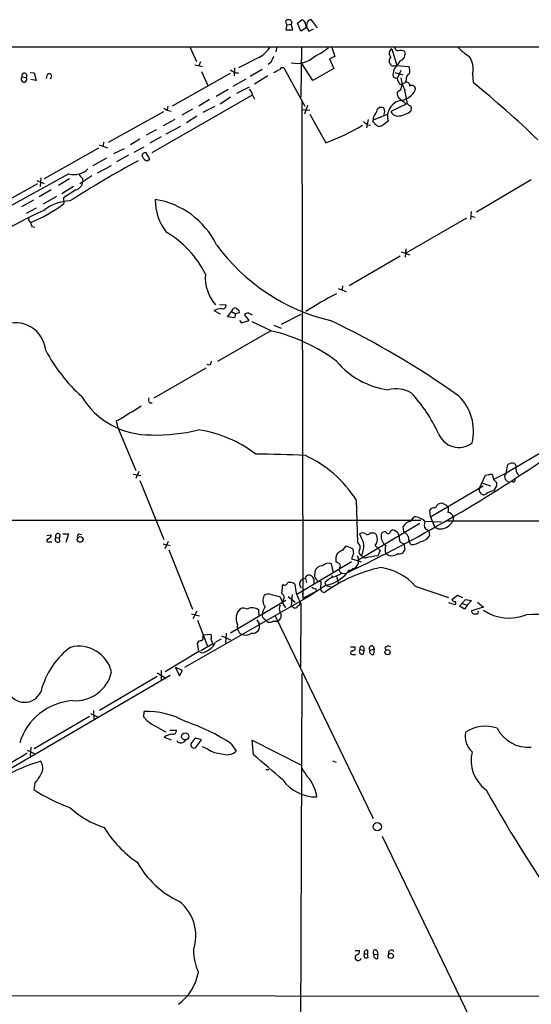
# Model space of a CAD drawing. Extents: x 15 to 1052, y 8 to 872.
# Drawn here: x 332 to 418, y 691 to 857 of the extents above; entities that cross this region are included whole.
import ezdxf

# ---------------------------------------------------------------- set-up
doc = ezdxf.new("R2010")
doc.units = 0
doc.header["$MEASUREMENT"] = 0
doc.layers.add('MAIN', color=5, linetype='CONTINUOUS')

msp = doc.modelspace()

# ---------------------------------------------------------------- linework, layer by layer
at = {"layer": 'MAIN'}
for p, q in [((377.0207, 856.488), (376.8513, 857.1653)), ((377.8673, 856.996), (377.7827, 856.5726)), ((378.7987, 856.742), (379.5607, 857.3346)), ((382.1853, 855.98), (381.1693, 857.3346)), ((377.0207, 856.488), (376.8513, 855.6413)), ((376.8513, 855.6413), (378.0367, 855.6413)), ((377.0207, 856.488), (377.7827, 856.5726)), ((378.0367, 855.6413), (377.7827, 856.5726)), ((379.3913, 855.3873), (378.7987, 856.742)), ((380.238, 855.8953), (379.3913, 855.3873)), ((380.238, 856.488), (380.238, 855.8953)), ((380.746, 855.3873), (381.508, 855.8106)), ((592.2433, 852.678), (58.5047, 852.7626)), ((360.68, 852.7626), (361.7807, 850.3073)), ((375.3273, 852.7626), (375.158, 851.916)), ((379.476, 852.7626), (379.3913, 844.296)), ((384.6407, 852.678), (385.1487, 851.154)), ((394.716, 852.424), (395.5627, 849.63)), ((395.224, 852.678), (395.224, 852.5086)), ((362.458, 850.2226), (362.204, 849.5453)), ((372.2793, 850.9846), (368.8927, 849.2066)), ((374.3113, 850.138), (373.888, 849.7993)), ((385.1487, 851.154), (384.2173, 850.7306)), ((384.2173, 850.7306), (384.9793, 849.122)), ((361.5267, 849.7146), (362.7967, 849.4606)), ((362.6273, 848.614), (363.728, 846.2433)), ((368.2153, 849.2066), (368.1307, 847.852)), ((372.872, 848.9526), (370.84, 847.7673)), ((376.5127, 849.2066), (380.0687, 842.772)), ((381.4233, 847.09), (379.5607, 849.9686)), ((384.9793, 849.122), (381.4233, 847.09)), ((395.0547, 848.9526), (394.8853, 848.0213)), ((395.3087, 849.63), (395.5627, 849.63)), ((395.5627, 849.63), (397.5947, 849.4606)), ((396.24, 848.7833), (395.6473, 847.4286)), ((332.4013, 847.6826), (333.0787, 847.598)), ((333.756, 848.4446), (334.4333, 848.36)), ((334.772, 847.09), (333.8407, 847.2593)), ((334.4333, 848.36), (334.772, 847.09)), ((336.6347, 848.106), (336.4653, 847.4286)), ((367.4533, 848.2753), (357.7167, 842.772)), ((367.9613, 846.1586), (370.1627, 847.344)), ((368.3847, 848.36), (368.8927, 848.36)), ((373.8033, 847.852), (371.602, 846.4973)), ((395.224, 848.4446), (396.5787, 848.0213)), ((397.1713, 847.1746), (397.002, 846.7513)), ((408.3473, 848.1906), (408.432, 846.7513)), ((367.1147, 845.566), (365.0827, 844.3806)), ((370.6707, 845.9893), (368.554, 844.8886)), ((396.0707, 846.4973), (396.494, 846.4973)), ((396.24, 845.4813), (396.494, 846.4973)), ((396.494, 846.4973), (397.002, 846.7513)), ((371.1787, 844.6346), (354.2453, 834.898)), ((363.982, 843.8726), (362.204, 842.772)), ((367.538, 844.296), (365.76, 843.1106)), ((371.2633, 844.6346), (371.602, 843.9573)), ((379.5607, 843.534), (379.73, 759.7986)), ((346.964, 836.676), (356.2773, 841.8406)), ((356.2773, 842.4333), (356.87, 842.0946)), ((356.9547, 842.772), (356.87, 842.0946)), ((356.87, 842.0946), (357.5473, 841.9253)), ((361.1033, 842.264), (359.3253, 841.248)), ((364.9133, 842.6873), (362.8813, 841.6713)), ((379.5607, 842.1793), (380.9153, 842.0946)), ((380.492, 842.8566), (379.984, 841.4173)), ((392.3453, 842.3486), (392.5993, 842.518)), ((397.1713, 843.1106), (394.5467, 841.8406)), ((397.3407, 843.1953), (397.6793, 842.8566)), ((398.018, 842.518), (397.9333, 841.9253)), ((358.14, 840.486), (356.1927, 839.47)), ((361.8653, 841.0786), (360.0873, 839.978)), ((380.9153, 841.4173), (383.6247, 836.5913)), ((390.7367, 840.486), (390.4827, 839.1313)), ((393.954, 841.3326), (391.5833, 840.4013)), ((391.5833, 840.0626), (391.5833, 840.4013)), ((355.0073, 838.7926), (353.314, 837.8613)), ((356.7007, 838.1153), (359.156, 839.3853)), ((390.652, 839.6393), (391.16, 839.5546)), ((393.1073, 839.47), (392.5147, 839.3006)), ((352.2133, 837.184), (350.6893, 836.2526)), ((355.854, 837.6073), (353.9067, 836.5066)), ((345.2707, 835.66), (336.1267, 830.4953)), ((345.3553, 836.2526), (346.7947, 835.7446)), ((346.1173, 836.676), (346.0327, 835.9986)), ((349.5887, 835.5753), (347.8107, 834.7286)), ((351.282, 834.9826), (352.9753, 835.914)), ((346.6253, 833.9666), (344.3393, 832.6966)), ((350.3507, 834.4746), (348.3187, 833.374)), ((353.9067, 833.7973), (353.314, 834.898)), ((353.4833, 833.5433), (353.9067, 833.7973)), ((345.1013, 831.5113), (347.472, 832.7813)), ((340.2753, 831.342), (309.7953, 814.578)), ((334.8567, 830.2413), (336.1267, 829.7333)), ((335.534, 830.6646), (335.4493, 829.2253)), ((340.36, 830.4953), (338.4973, 829.3946)), ((344.17, 831.0033), (342.138, 829.6486)), ((342.5613, 830.58), (342.646, 829.9873)), ((418.2533, 830.326), (409.0247, 824.9073)), ((324.7813, 824.0606), (335.026, 829.7333)), ((337.312, 828.6326), (335.28, 827.4473)), ((341.0373, 829.2253), (339.09, 827.9553)), ((341.4607, 828.6326), (339.344, 827.278)), ((332.3167, 825.8386), (334.3487, 826.9393)), ((338.1587, 827.532), (335.9573, 826.262)), ((339.344, 827.278), (339.4287, 826.3466)), ((334.772, 825.5846), (333.0787, 824.6533)), ((407.3313, 823.8913), (397.0867, 817.9646)), ((408.0933, 824.992), (408.0087, 823.6373)), ((408.0933, 824.23), (408.7707, 824.0606)), ((334.01, 822.452), (334.518, 822.3673)), ((397.0867, 818.7266), (397.002, 817.2873)), ((396.1553, 817.4566), (387.5193, 812.4613)), ((396.3247, 818.2186), (397.764, 817.7106)), ((385.6567, 812.038), (387.0113, 811.53)), ((386.4187, 812.4613), (386.334, 811.784)), ((365.6753, 809.3286), (366.776, 809.244)), ((367.7073, 808.1433), (368.046, 808.6513)), ((364.744, 808.3126), (365.76, 807.72)), ((367.03, 807.212), (367.7073, 808.1433)), ((368.2153, 807.0426), (367.03, 807.212)), ((367.7073, 808.1433), (368.3847, 807.72)), ((368.3847, 807.72), (368.2153, 807.0426)), ((368.9773, 807.8893), (368.3847, 807.72)), ((370.6707, 806.6193), (369.9087, 807.6353)), ((370.5013, 807.8893), (371.1787, 807.5506)), ((379.3913, 807.6353), (376.0893, 805.942)), ((369.062, 806.6193), (369.4007, 806.196)), ((369.4007, 806.196), (370.6707, 806.6193)), ((374.4807, 804.8413), (371.1787, 806.3653)), ((374.8193, 805.8573), (376.0893, 805.3493)), ((374.2267, 804.8413), (365.3367, 799.6766)), ((364.236, 799.2533), (364.3207, 799.7613)), ((363.3893, 798.576), (354.584, 793.496)), ((353.9067, 792.734), (354.33, 792.734)), ((348.234, 789.686), (348.488, 788.67)), ((348.488, 788.67), (351.536, 781.304)), ((421.4707, 785.2833), (414.02, 780.8806)), ((414.02, 780.8806), (414.274, 782.32)), ((415.4593, 782.4893), (415.7133, 781.9813)), ((351.1127, 780.7113), (352.3827, 780.4573)), ((352.044, 781.1346), (351.536, 779.9493)), ((409.5327, 778.3406), (410.5487, 780.542)), ((414.02, 780.8806), (411.9033, 779.78)), ((352.2133, 779.6106), (356.2773, 769.7046)), ((401.2353, 773.5146), (410.1253, 778.764)), ((410.0407, 779.1873), (411.3953, 778.764)), ((411.8187, 780.1186), (411.9033, 779.78)), ((412.4113, 778.764), (411.9033, 777.9173)), ((412.4113, 779.272), (412.4113, 778.764)), ((415.2053, 779.3566), (414.9513, 779.526)), ((388.7047, 776.3933), (388.9587, 769.112)), ((403.2673, 775.8006), (404.1987, 775.2926)), ((401.2353, 773.5146), (401.1507, 774.6153)), ((190.6693, 772.922), (399.6267, 772.922)), ((388.874, 766.1486), (399.4573, 772.414)), ((397.9333, 772.7526), (398.526, 773.5146)), ((400.304, 772.7526), (403.098, 772.668)), ((401.2353, 773.5146), (401.9973, 771.7366)), ((404.114, 772.8373), (501.904, 772.668)), ((405.13, 773.5146), (405.0453, 772.8373)), ((336.55, 770.382), (337.312, 770.4666)), ((339.2593, 770.636), (340.1907, 770.636)), ((340.1907, 770.636), (339.7673, 769.1966)), ((341.884, 770.636), (342.4767, 770.5513)), ((391.16, 770.8053), (391.668, 770.8053)), ((394.5467, 771.144), (394.8007, 771.3133)), ((396.748, 770.9746), (396.6633, 771.906)), ((400.3887, 771.4826), (400.9813, 771.2286)), ((400.9813, 771.2286), (401.066, 770.2973)), ((402.5053, 771.4826), (401.9973, 771.7366)), ((336.9733, 769.2813), (337.3967, 769.2813)), ((338.074, 770.0433), (338.6667, 769.9586)), ((338.7513, 769.366), (338.6667, 769.9586)), ((356.1927, 768.9426), (357.378, 768.6886)), ((357.0393, 769.366), (356.4467, 768.096)), ((396.0707, 769.2813), (396.748, 768.9426)), ((396.748, 768.9426), (396.9173, 768.0113)), ((397.51, 770.2126), (397.5947, 769.4506)), ((397.9333, 768.858), (397.5947, 769.4506)), ((357.124, 767.9266), (361.1033, 757.936)), ((386.4187, 767.842), (387.0113, 768.604)), ((387.0113, 768.604), (388.112, 768.1806)), ((388.2813, 767.334), (387.9427, 766.4026)), ((391.922, 768.6886), (392.7687, 767.842)), ((392.7687, 767.842), (392.3453, 766.9106)), ((387.9427, 765.8946), (378.7987, 760.476)), ((384.8947, 764.1166), (384.556, 765.556)), ((385.572, 765.7253), (385.318, 765.8946)), ((387.9427, 766.4026), (388.874, 766.1486)), ((388.874, 766.1486), (389.5513, 765.8946)), ((381.762, 764.286), (381.6773, 763.4393)), ((386.2493, 764.032), (386.9267, 763.9473)), ((388.0273, 764.8786), (388.4507, 764.7093)), ((388.7047, 765.048), (388.874, 764.794)), ((380.1533, 763.1006), (380.3227, 762.4233)), ((380.4073, 763.6086), (380.5767, 763.6933)), ((381.5927, 762.9313), (381.5927, 762.1693)), ((382.1853, 762.6773), (382.778, 762.5926)), ((382.778, 762.5926), (382.6933, 761.3226)), ((383.4553, 762.4233), (383.6247, 761.9153)), ((384.556, 763.6086), (384.7253, 763.3546)), ((385.4027, 763.524), (385.7413, 762.254)), ((376.174, 760.5606), (376.3433, 762.0846)), ((379.6453, 760.6453), (379.73, 759.7986)), ((379.73, 759.7986), (382.016, 760.984)), ((383.54, 761.9153), (381, 760.222)), ((381.8467, 761.4073), (382.016, 760.984)), ((383.2013, 760.8146), (383.3707, 760.73)), ((383.6247, 761.9153), (384.7253, 761.6613)), ((398.6953, 761.8306), (404.2833, 759.8833)), ((381, 760.222), (359.7487, 748.1146)), ((376.8513, 759.3753), (367.538, 753.872)), ((374.396, 760.3913), (375.8353, 760.0526)), ((375.8353, 760.0526), (376.2587, 759.206)), ((376.8513, 758.19), (376.2587, 759.1213)), ((377.2747, 760.0526), (378.46, 759.1213)), ((377.952, 760.3913), (377.7827, 758.5286)), ((379.3913, 758.952), (379.3067, 748.1146)), ((404.2833, 759.0366), (405.384, 758.698)), ((404.876, 759.5446), (405.8073, 760.3066)), ((405.8073, 760.3066), (406.654, 759.8833)), ((406.146, 758.444), (407.162, 759.5446)), ((406.5693, 758.8673), (407.416, 758.6133)), ((407.162, 759.5446), (408.178, 759.3753)), ((408.178, 759.3753), (407.416, 758.6133)), ((409.194, 759.1213), (410.21, 758.2746)), ((360.934, 757.174), (362.2887, 756.8353)), ((361.8653, 757.5973), (361.188, 756.3273)), ((372.364, 756.7506), (372.2793, 757.7666)), ((377.7827, 758.444), (378.3753, 758.1053)), ((406.9927, 757.936), (406.146, 758.444)), ((407.416, 758.6133), (406.9927, 757.936)), ((410.21, 758.2746), (408.178, 757.682)), ((361.95, 756.0733), (363.6433, 751.6706)), ((371.9407, 756.158), (372.364, 755.4806)), ((373.2107, 756.3273), (373.4647, 756.0733)), ((374.65, 755.904), (375.412, 755.904)), ((374.9887, 756.92), (391.5833, 722.63)), ((366.776, 753.872), (366.6913, 752.2633)), ((362.204, 750.824), (361.95, 752.2633)), ((362.8813, 753.364), (362.966, 753.618)), ((362.966, 753.618), (364.236, 753.7026)), ((364.236, 752.856), (364.5747, 752.094)), ((365.9293, 752.856), (364.998, 752.348)), ((366.014, 753.4486), (367.538, 752.7713)), ((362.204, 750.824), (356.5313, 747.3526)), ((362.6273, 750.57), (362.204, 750.824)), ((364.5747, 752.094), (362.5427, 750.9086)), ((387.7733, 751.586), (388.5353, 751.586)), ((389.382, 751.1626), (390.0593, 750.9933)), ((389.9747, 751.586), (390.0593, 750.9933)), ((389.9747, 750.4006), (390.0593, 750.9933)), ((391.0753, 750.9933), (391.7527, 751.2473)), ((391.7527, 751.2473), (391.668, 750.316)), ((393.5307, 751.4166), (393.7847, 750.9933)), ((388.112, 750.316), (388.62, 750.316)), ((355.1767, 747.1833), (356.4467, 746.4213)), ((355.854, 747.6066), (355.854, 745.9133)), ((358.2247, 748.1146), (358.902, 746.6753)), ((359.41, 747.6066), (358.2247, 748.1146)), ((358.902, 746.6753), (359.41, 747.6066)), ((357.378, 746.76), (324.612, 727.71)), ((355.1767, 746.5906), (345.44, 740.8333)), ((379.5607, 747.0986), (379.222, 656.082)), ((344.424, 740.8333), (344.5087, 739.3093)), ((352.8907, 739.7326), (352.9753, 740.664)), ((343.7467, 739.8173), (334.4333, 734.3986)), ((343.916, 740.3253), (345.186, 739.7326)), ((353.3987, 739.14), (352.8907, 739.7326)), ((357.2933, 737.5313), (358.394, 737.5313)), ((356.362, 736.346), (357.5473, 735.9226)), ((361.6113, 734.568), (362.6273, 735.9226)), ((362.6273, 735.9226), (361.696, 736.1766)), ((371.4327, 733.3826), (371.1787, 735.838)), ((371.1787, 735.838), (379.476, 731.6046)), ((333.248, 734.1446), (334.6027, 733.552)), ((333.8407, 734.6526), (333.756, 733.2133)), ((363.728, 734.314), (362.7967, 734.7373)), ((367.6227, 735.2453), (368.4693, 733.9753)), ((384.7253, 732.3666), (385.318, 732.1126)), ((373.4647, 730.9273), (373.9727, 730.9273)), ((334.518, 728.5566), (334.3487, 727.5406)), ((393.1073, 719.6666), (409.5327, 685.6306)), ((388.5353, 700.3626), (389.2973, 700.3626)), ((390.0593, 699.8546), (390.652, 699.77)), ((390.652, 700.4473), (390.652, 699.77)), ((390.7367, 699.1773), (390.652, 699.77)), ((391.7527, 699.77), (392.3453, 699.6853)), ((392.2607, 700.278), (392.3453, 699.6853)), ((392.3453, 699.008), (392.3453, 699.6853)), ((271.8647, 692.8273), (421.9787, 692.658))]:
    msp.add_line(p, q, dxfattribs=at)
for centre, radius in [((342.1772, 769.6904), 0.4842), ((393.9973, 750.6801), 0.4285), ((359.887, 736.4805), 0.6017), ((392.2643, 721.2551), 0.7059), ((394.5554, 699.4671), 0.4384)]:
    msp.add_circle(centre, radius, dxfattribs=at)
for centre, radius, start, end in [((377.2958, 856.6996), 0.6438, 27.412843, 133.665732), ((379.2504, 856.3922), 0.9922, 5.540519, 71.775059), ((381.1341, 856.5937), 0.7417, 87.279935, 168.467387), ((381.9319, 856.4035), 1.5617, 167.481936, 220.593336), ((370.0473, 855.3847), 4.9338, 296.896912, 327.896387), ((378.31, 858.998), 8.5362, 293.233051, 312.236666), ((395.1382, 851.6833), 0.8526, 119.683199, 226.06927), ((396.1557, 853.1865), 1.1522, 216.039438, 252.889228), ((396.2776, 850.8813), 1.2892, 60.25126, 110.947211), ((395.7049, 851.5901), 1.28, 290.602674, 18.70531), ((415.2852, 862.2537), 13.4131, 225.039871, 235.845393), ((628.5851, 723.6361), 284.0033, 153.320366, 153.549531), ((378.6321, 854.4883), 4.5156, 259.157892, 312.405301), ((395.1957, 850.392), 0.938, 133.777634, 195.710475), ((521.4619, 934.5338), 152.6259, 213.570228, 213.799412), ((390.1348, 853.8549), 6.9454, 315.102666, 330.093142), ((405.0879, 849.0798), 3.3785, 344.740419, 37.875281), ((494.9723, 1060.3071), 246.8724, 238.922639, 239.151802), ((248.3373, 1102.6785), 283.9588, 296.45046, 296.679661), ((376.301, 848.7409), 0.5116, 65.554191, 155.554191), ((394.97, 850.2649), 0.7196, 241.921424, 298.078576), ((396.1462, 848.7263), 1.624, 340.739424, 26.882192), ((332.6977, 847.3016), 0.4827, 127.88123, 37.88123), ((332.7717, 847.8943), 0.4267, 316.016079, 209.749879), ((336.9451, 847.8096), 0.4292, 297.412843, 136.321685), ((395.6121, 848.1695), 0.7418, 191.525044, 272.720065), ((397.9548, 847.9158), 2.3584, 191.922191, 216.975336), ((403.3098, 848.7409), 7.1756, 189.850621, 207.017492), ((397.9475, 847.4215), 0.8145, 109.224648, 197.645249), ((370.0356, 844.5077), 1.2342, 5.901364, 59.031467), ((396.579, 844.3801), 1.1522, 107.110772, 143.960562), ((395.724, 847.0002), 3.337, 278.895237, 332.924319), ((377.5895, 840.7193), 19.9058, 7.145295, 13.840914), ((397.2348, 846.2644), 0.5397, 348.694232, 115.553719), ((398.1027, 845.6454), 0.6149, 344.521776, 123.423878), ((291.6647, 703.6143), 184.7236, 46.271238, 50.793363), ((396.7408, 841.0169), 2.7327, 100.559893, 196.692215), ((396.706, 844.8464), 1.0797, 168.697353, 221.812468), ((142.5363, 526.1186), 406.5992, 51.2256, 51.454783), ((390.0397, 842.8347), 2.3563, 323.019707, 348.094435), ((392.8532, 841.5863), 0.9657, 52.1297, 105.24367), ((392.4174, 841.9228), 1.1132, 327.98316, 22.487634), ((395.8329, 842.5225), 1.4558, 207.931032, 262.675322), ((395.4277, 845.1809), 4.1082, 273.064173, 307.582878), ((397.7217, 842.5603), 0.2993, 351.875312, 98.143638), ((392.9596, 840.507), 1.3804, 138.739101, 184.391702), ((584.1211, 585.8432), 317.5104, 126.755303, 126.984478), ((369.9834, 872.9703), 38.8525, 290.554906, 300.676046), ((517.3252, 1009.2341), 211.6802, 233.014168, 233.24333), ((391.2869, 839.3427), 0.7785, 22.394546, 67.621866), ((307.5934, 712.4815), 152.6261, 56.192728, 56.421931), ((443.7813, 664.2721), 192.5721, 118.477837, 122.453332), ((353.1266, 834.4323), 0.502, 68.0799, 216.169172), ((353.6253, 834.5121), 0.9791, 202.589256, 261.661358), ((341.1645, 834.4998), 3.2806, 254.273394, 315.209946), ((343.7887, 832.146), 1.9897, 203.83384, 231.91135), ((340.8677, 830.3473), 1.8144, 289.077079, 348.555677), ((363.3454, 826.8365), 8.5095, 178.737426, 218.660544), ((352.615, 813.1996), 14.002, 26.302447, 80.864889), ((323.9043, 846.8488), 25.7167, 292.729429, 307.133244), ((340.5161, 819.7456), 7.0248, 90.582367, 129.561308), ((360.9928, 768.1554), 62.2271, 113.63842, 129.722517), ((334.1615, 823.7282), 0.6794, 166.108985, 241.82433), ((503.2208, 865.1083), 174.5046, 193.919653, 194.148876), ((348.2489, 807.0503), 16.7577, 26.04639, 59.711692), ((392.0626, 838.9974), 33.2755, 216.07358, 256.663066), ((370.1765, 813.8017), 6.8985, 174.952877, 221.351643), ((408.3827, 765.0726), 51.451, 116.528198, 123.162749), ((366.798, 803.1612), 5.5458, 98.127034, 111.738483), ((366.2468, 809.1382), 0.5397, 244.446281, 11.305768), ((368.2577, 808.0588), 0.6292, 42.268789, 109.661787), ((368.6527, 808.101), 0.3875, 326.88812, 79.502061), ((370.5607, 806.9323), 0.9588, 93.551733, 132.844497), ((331.2382, 801.0852), 5.1625, 5.04632, 112.426497), ((320.7897, 673.8029), 147.2575, 54.655592, 64.413319), ((367.6127, 775.794), 29.8482, 53.41493, 76.697181), ((361.8494, 815.2129), 28.9071, 208.230399, 227.693192), ((363.8974, 799.888), 0.7194, 241.913927, 298.079046), ((395.9411, 808.5122), 13.6981, 219.705638, 262.374068), ((353.9544, 800.825), 13.5113, 211.156334, 270.874868), ((395.4256, 789.7361), 5.3598, 61.074559, 104.06217), ((378.0805, 776.1826), 27.0254, 24.918786, 42.461466), ((400.1983, 787.9519), 8.3066, 346.12971, 45.921859), ((344.6779, 802.8092), 13.1407, 295.57522, 306.353647), ((354.4568, 793.2843), 0.7781, 157.617462, 225.010414), ((342.558, 801.5451), 13.1474, 295.5767, 306.349988), ((354.9161, 818.0423), 30.7363, 268.59171, 283.553607), ((359.0996, 767.4965), 20.885, 52.645997, 81.686618), ((406.0313, 788.898), 3.6888, 201.111779, 307.222171), ((369.4723, 569.7996), 214.3107, 87.143261, 89.385353), ((371.755, 765.5724), 20.1093, 32.554669, 65.314747), ((281.8891, 985.3432), 245.038, 295.513998, 304.508102), ((415.036, 781.2188), 1.3391, 71.573169, 124.682165), ((368.648, 992.2717), 215.8359, 281.194034, 281.423222), ((411.3765, 780.2503), 0.4614, 343.41494, 87.66472), ((414.6212, 780.2626), 0.8622, 134.210541, 252.275328), ((416.847, 781.5329), 1.2192, 158.420257, 234.366172), ((539.1322, 906.5008), 179.5699, 224.885363, 225.114592), ((415.0953, 779.7969), 0.4538, 284.027058, 8.580088), ((410.1616, 778.0261), 0.7032, 153.431305, 229.181272), ((410.204, 777.8508), 0.6159, 215.403577, 314.197333), ((412.8431, 773.7262), 4.2952, 102.638771, 120.96307), ((403.1442, 774.6893), 1.1182, 83.679049, 161.796767), ((401.8985, 774.2062), 0.8524, 77.56816, 151.318192), ((402.7158, 774.7846), 1.5675, 341.089977, 18.910023), ((403.932, 773.0005), 1.3037, 23.225714, 78.195318), ((398.133, 771.0771), 1.6873, 96.796922, 150.577321), ((398.3483, 770.6446), 2.8755, 47.146336, 86.456976), ((401.7224, 772.2094), 1.5189, 159.044823, 208.588181), ((402.8273, 773.9374), 2.4758, 262.527087, 333.619169), ((336.5019, 770.5451), 0.8139, 291.787031, 354.465227), ((338.4099, 770.2775), 0.4095, 308.843385, 214.885416), ((342.4768, 770.128), 0.7807, 139.405074, 192.531992), ((389.8053, 769.9585), 0.8468, 53.136869, 126.863131), ((770.6357, 939.2238), 416.9422, 203.849982, 204.079165), ((390.6435, 771.1864), 0.6419, 239.039305, 323.578205), ((391.5198, 770.0785), 0.7418, 357.279935, 78.474956), ((393.5345, 770.4012), 0.5968, 73.900314, 181.843586), ((394.1052, 771.1501), 0.4416, 203.418375, 359.208421), ((394.6456, 769.973), 1.3492, 21.45917, 83.399072), ((692.3353, 812.2274), 299.3611, 188.0189, 188.248064), ((395.4363, 768.9009), 2.4537, 32.315026, 57.684974), ((336.8202, 769.5125), 0.2773, 93.349473, 303.512416), ((338.4126, 769.7046), 0.4789, 134.991541, 315.008459), ((388.5565, 768.3712), 0.8429, 321.115162, 61.501289), ((386.1783, 768.634), 3.8264, 334.642428, 7.176277), ((390.7361, 769.7048), 1.5617, 319.406664, 12.518064), ((394.7817, 770.1935), 1.8533, 174.16236, 234.291975), ((398.2058, 771.0261), 2.1852, 262.836282, 310.560625), ((399.2599, 771.5107), 2.1759, 279.705184, 326.105439), ((386.2907, 766.6782), 0.9747, 130.573242, 176.288367), ((386.8239, 766.2154), 1.6763, 103.988163, 134.129898), ((599.8417, 810.0813), 215.8359, 191.194034, 191.423222), ((389.8477, 767.6303), 0.6694, 161.562344, 251.562344), ((396.3241, 768.0113), 2.7101, 165.527395, 194.472605), ((394.716, 768.5249), 1.5654, 229.531302, 310.468698), ((396.0211, 768.2039), 0.9167, 251.616441, 347.871192), ((384.013, 764.4012), 1.2761, 64.816561, 140.242719), ((173.668, 766.318), 211.6504, 359.885382, 0.114591), ((385.563, 765.2306), 0.4948, 314.647894, 88.957742), ((387.5251, 766.1575), 1.6194, 272.792616, 27.713883), ((390.266, 767.2319), 0.673, 200.583947, 281.311602), ((393.6842, 753.442), 13.535, 95.677064, 104.051439), ((382.9271, 764.0287), 1.1932, 84.956423, 167.546715), ((397.809, 741.1253), 24.3477, 101.743984, 126.370582), ((382.1913, 768.4623), 6.6844, 281.640252, 324.071125), ((384.2498, 766.4774), 3.1588, 278.657766, 309.271412), ((386.5031, 764.6245), 0.6446, 156.783902, 246.811914), ((391.5228, 755.4686), 9.5875, 41.572992, 82.023039), ((376.6396, 762.5715), 0.57, 238.677654, 344.930019), ((377.4862, 760.9129), 1.5392, 54.714607, 101.095299), ((385.1427, 762.5373), 6.7774, 183.112584, 211.938533), ((379.9698, 762.2116), 0.8044, 127.869986, 232.130014), ((380.1274, 762.1451), 0.9573, 93.51548, 132.879217), ((253.238, 848.0046), 152.6261, 326.200547, 326.42973), ((380.6854, 762.7799), 0.9198, 9.473586, 96.786618), ((572.4081, 890.0427), 228.925, 213.575434, 213.804645), ((387.1695, 758.6899), 5.2663, 117.653548, 134.852291), ((373.9303, 759.4178), 1.0791, 64.43462, 131.822252), ((375.8142, 759.8621), 0.7857, 355.364144, 62.746832), ((381.906, 762.3642), 0.9587, 227.151439, 266.453861), ((383.2439, 761.3652), 0.5522, 184.424169, 265.575831), ((374.5159, 759.4016), 1.5416, 147.848064, 222.539442), ((207.123, 844.0999), 189.2835, 333.323742, 333.552952), ((378.7139, 759.0366), 0.568, 296.574073, 26.56054), ((405.3162, 759.6546), 0.4537, 194.030118, 278.59446), ((405.2781, 758.952), 0.2752, 292.632677, 67.367323), ((370.8204, 756.3713), 2.3498, 135.420702, 206.814769), ((369.6436, 756.6371), 1.47, 62.076996, 109.756337), ((371.1927, 756.5534), 1.6287, 48.150853, 121.903205), ((375.3127, 756.862), 2.4449, 142.234365, 176.656246), ((375.093, 756.8479), 0.9964, 288.673172, 41.843175), ((377.0364, 757.9738), 1.2866, 150.194911, 201.005858), ((377.4439, 758.698), 0.4234, 270.013532, 323.140927), ((378.0363, 759.2065), 1.1522, 287.110772, 323.960562), ((408.6945, 757.6312), 0.519, 174.38278, 298.234203), ((409.0565, 757.428), 0.2794, 245.360903, 37.304725), ((414.511, 764.0217), 7.5911, 235.487629, 292.424145), ((373.5493, 756.92), 0.6826, 172.88019, 240.261365), ((374.1343, 756.5275), 0.8091, 214.14965, 309.594323), ((421.9657, 592.9748), 164.0931, 85.58626, 91.592054), ((370.1335, 754.9173), 1.4642, 164.390009, 236.059222), ((370.0348, 755.5735), 2.0042, 248.983219, 301.902658), ((371.2018, 755.2344), 1.3667, 265.475893, 316.595091), ((371.0935, 755.0573), 1.3392, 325.317835, 18.426831), ((362.5427, 751.9247), 0.6826, 82.88019, 150.261365), ((362.3732, 753.11), 0.568, 296.574073, 26.56054), ((362.0952, 753.7489), 3.2232, 279.50236, 334.237904), ((363.2206, 753.2793), 1.1001, 337.369719, 22.630281), ((348.3293, 740.9475), 13.1234, 126.467006, 162.871239), ((341.9528, 745.9999), 5.6826, 13.771158, 104.507235), ((388.0696, 750.6123), 0.2993, 98.124688, 278.143638), ((388.0756, 751.4015), 0.4953, 264.40337, 21.867995), ((389.7328, 750.8239), 0.4876, 136.005377, 299.746339), ((389.7207, 751.315), 0.3714, 46.854644, 204.225635), ((391.3344, 751.3327), 0.427, 348.461086, 232.641668), ((391.2702, 750.7647), 0.3003, 130.450277, 248.4749), ((394.1429, 750.8763), 0.8165, 60.361301, 138.569835), ((391.4986, 750.6545), 0.3785, 206.551513, 296.585359), ((341.3994, 748.731), 6.2271, 265.104627, 347.211313), ((332.812, 745.2382), 3.0063, 218.339842, 351.861273), ((341.752, 732.3094), 10.2554, 94.94496, 162.374946), ((353.5491, 727.9377), 12.7392, 60.003692, 92.581588), ((366.4635, 757.996), 22.9399, 235.282984, 244.57848), ((350.7011, 710.0781), 30.327, 56.084408, 72.306971), ((357.8014, 737.4466), 0.5986, 261.865837, 8.134163), ((410.5251, 732.05), 6.1447, 71.291709, 123.183434), ((417.7843, 740.5732), 5.9391, 207.074581, 274.529224), ((357.7525, 734.6982), 2.1561, 90.951387, 130.159427), ((359.1878, 736.3142), 0.9041, 218.344091, 334.333399), ((363.0077, 734.1029), 2.4537, 122.315026, 147.684974), ((410.626, 736.5128), 3.5301, 168.89697, 227.972734), ((361.3821, 735.0789), 0.5599, 143.160802, 294.161962), ((366.2678, 738.1234), 4.5784, 236.30785, 266.822252), ((366.874, 735.896), 2.4968, 249.852206, 309.712432), ((1620.1144, -1406.7575), 2497.4611, 121.0154934, 121.2446777), ((344.7774, 701.1897), 32.4372, 106.556637, 124.895458), ((333.8443, 731.1543), 2.0315, 330.86595, 33.719011), ((-684.4317, -496.4031), 1620.8709, 49.1222215, 49.3514054), ((414.274, 732.4513), 6.1812, 166.53502, 233.914495), ((388.3917, 736.0619), 10.1312, 209.347218, 221.728269), ((328.4316, 733.9019), 8.1004, 318.709209, 332.529911), ((381.9556, 733.1772), 6.9081, 215.666682, 271.203544), ((375.3152, 725.2319), 6.8645, 8.703074, 36.536531), ((348.7691, 748.7614), 25.6568, 235.802292, 251.067606), ((653.687, 864.9526), 279.2497, 209.497042, 214.940466), ((351.3614, 736.4642), 16.2017, 227.638841, 251.430854), ((362.7845, 731.374), 19.5041, 211.766081, 235.687859), ((365.6168, 723.0228), 15.8549, 209.298619, 244.943286), ((354.2751, 702.8759), 7.407, 340.860063, 51.342487), ((370.3356, 700.5481), 9.0635, 180.637233, 204.970072), ((389.0433, 699.2055), 0.5203, 130.596517, 347.469998), ((388.5564, 700.3274), 0.7417, 281.532613, 2.720065), ((390.4968, 699.6148), 0.4989, 151.272223, 298.737847), ((390.525, 699.9816), 0.4827, 74.745922, 195.254078), ((391.9326, 700.0981), 0.3742, 28.736331, 241.26367), ((392.2123, 699.516), 0.5251, 151.072569, 284.671367), ((394.6314, 699.9816), 0.4733, 26.570465, 206.554224), ((353.5925, 698.2835), 8.6686, 306.367829, 349.622498)]:
    msp.add_arc(centre, radius, start, end, dxfattribs=at)

doc.saveas('drawing.dxf')
